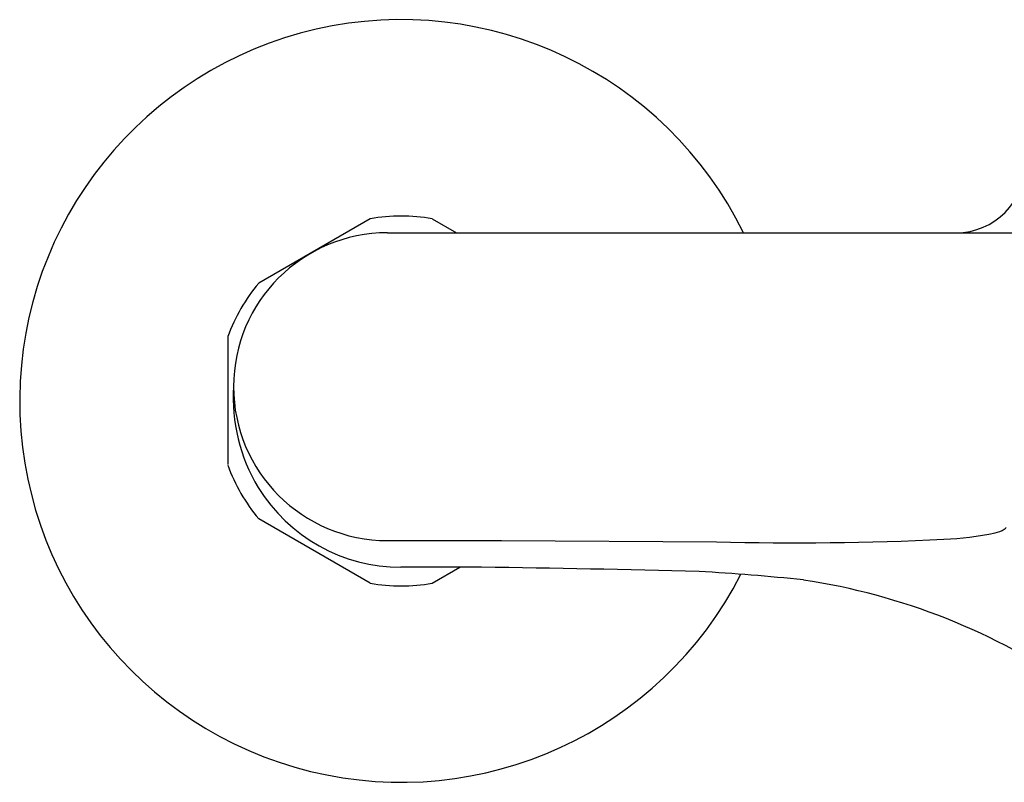
# Model space of a CAD drawing. Units: inches. Extents: x 4073.07 to 4081.57, y 505.67 to 510.1.
# Drawn here: x 4073.07 to 4076.42, y 506.18 to 508.78 of the extents above; entities that cross this region are included whole.
import ezdxf

# ---------------------------------------------------------------- set-up
doc = ezdxf.new("R2010")
doc.units = ezdxf.units.IN
doc.header["$LTSCALE"] = 0.64311
doc.header["$MEASUREMENT"] = 0
doc.layers.get('0').update_dxf_attribs({"color": 255, "linetype": 'CONTINUOUS'})

msp = doc.modelspace()

# ---------------------------------------------------------------- linework, layer by layer
for p, q in [((4074.259, 508.0984), (4073.8793, 507.8792)), ((4074.4699, 508.0984), (4074.5526, 508.0506)), ((4074.3179, 508.0506), (4080.3165, 508.0506)), ((4073.7739, 507.6966), (4073.7739, 507.2606)), ((4074.259, 506.8563), (4073.8793, 507.0755)), ((4074.3177, 507.0018), (4074.7057, 507.0018)), ((4074.7057, 507.0018), (4075.4381, 506.9977)), ((4074.4699, 506.8563), (4074.5645, 506.911))]:
    msp.add_line(p, q)
for centre, radius, start, end in [((4074.3644, 507.4774), 1.2992, 26.182, 332.9688), ((4076.2542, 508.2869), 0.2363, 270.0198, 359.9927), ((4074.3644, 507.4773), 0.6299, 80.3642, 99.6358), ((4074.318, 507.5262), 0.5244, 90.0109, 269.9716), ((4074.3644, 507.4774), 0.6299, 140.3641, 159.6359), ((4074.3814, 507.4884), 0.5891, 176.2696, 211.2399), ((4074.3644, 507.4774), 0.6299, 200.3641, 219.6359), ((4074.3636, 507.481), 0.57, 211.5322, 269.9917), ((4076.1751, 508.0148), 1.0093, 272.1497, 282.1196), ((4076.3691, 507.12), 0.0938, 281.0178, 301.8255), ((4076.4031, 507.0633), 0.0277, 303.9331, 323.3184), ((4075.7078, 517.8008), 10.8065, 268.57018, 272.67945), ((4074.4142, 117.5096), 389.4014, 89.966992, 90.00745), ((4074.0022, 456.6912), 50.2238, 88.42899, 89.27409), ((4075.0223, 500.2511), 6.6546, 83.85778, 86.92613), ((4074.3644, 507.4774), 0.6299, 260.3642, 279.6358), ((4075.4053, 504.6837), 2.2084, 55.1856, 81.4329)]:
    msp.add_arc(centre, radius, start, end)

doc.saveas('drawing.dxf')
